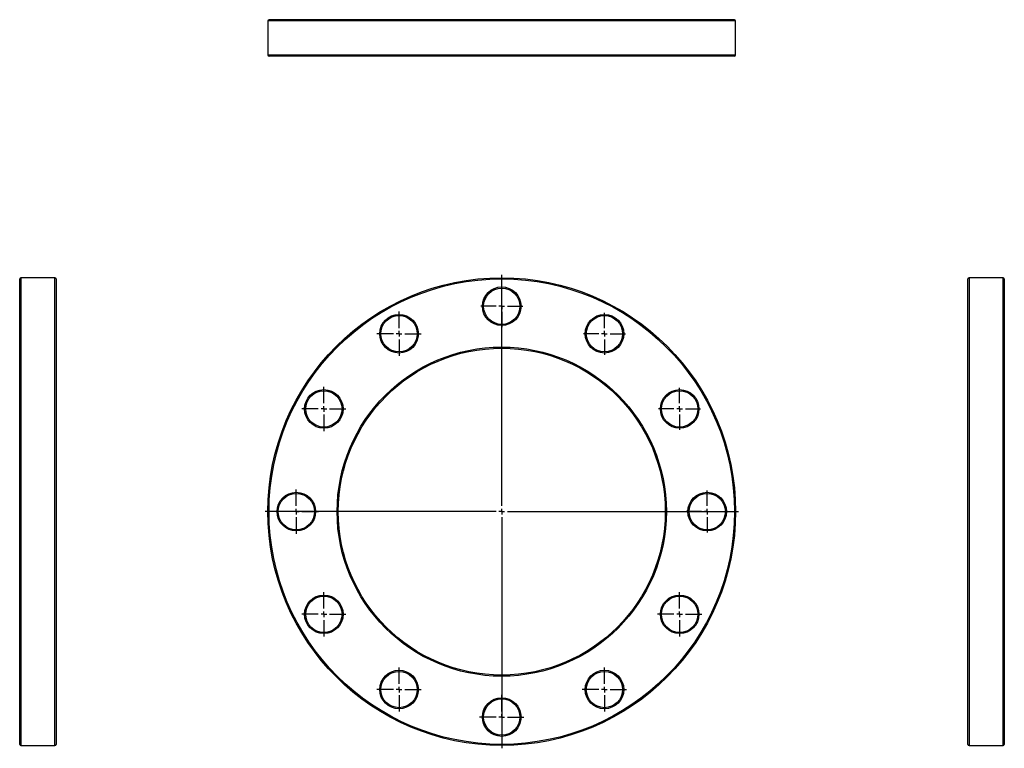
# Model space of a CAD drawing. Units: millimetres. Extents: x -290 to 747, y -567 to 549.
# Drawn here: x -290 to 578, y -93 to 549 of the extents above; entities that cross this region are included whole.
import ezdxf

# ---------------------------------------------------------------- set-up
doc = ezdxf.new("R2010")
doc.units = ezdxf.units.MM
doc.layers.add('FORMAT', color=7, linetype='Continuous')

# ---------------------------------------------------------------- blocks, each defined once
blk = doc.blocks.new('SW_CENTERMARKSYMBOL_0')
at = {"layer": 'FORMAT', "color": 0}
for p, q in [((0, 5), (0, 208.5)), ((-5, 0), (-208.5, 0)), ((0, 0), (-2.5, 0)), ((0, 0), (0, 2.5)), ((0, 0), (0, -2.5)), ((0, 0), (2.5, 0)), ((5, 0), (208.5, 0)), ((0, -5), (0, -208.5))]:
    blk.add_line(p, q, dxfattribs=at)
blk = doc.blocks.new('SW_CENTERMARKSYMBOL_1')
at = {"layer": 'FORMAT', "color": 0}
for p, q in [((0, 5), (0, 18.5)), ((-5, 0), (-18.5, 0)), ((0, 0), (-2.5, 0)), ((0, 0), (0, 2.5)), ((0, 0), (0, -2.5)), ((0, 0), (2.5, 0)), ((5, 0), (18.5, 0)), ((0, -5), (0, -18.5))]:
    blk.add_line(p, q, dxfattribs=at)
blk = doc.blocks.new('SW_CENTERMARKSYMBOL_2')
at = {"layer": 'FORMAT', "color": 0}
for p, q in [((0, 5), (0, 18.5)), ((-5, 0), (-18.5, 0)), ((0, 0), (-2.5, 0)), ((0, 0), (0, 2.5)), ((0, 0), (0, -2.5)), ((0, 0), (2.5, 0)), ((5, 0), (18.5, 0)), ((0, -5), (0, -18.5))]:
    blk.add_line(p, q, dxfattribs=at)
blk = doc.blocks.new('SW_CENTERMARKSYMBOL_3')
at = {"layer": 'FORMAT', "color": 0}
for p, q in [((0, 5), (0, 18.5)), ((-5, 0), (-18.5, 0)), ((0, 0), (-2.5, 0)), ((0, 0), (0, 2.5)), ((0, 0), (0, -2.5)), ((0, 0), (2.5, 0)), ((5, 0), (18.5, 0)), ((0, -5), (0, -18.5))]:
    blk.add_line(p, q, dxfattribs=at)
blk = doc.blocks.new('SW_CENTERMARKSYMBOL_4')
at = {"layer": 'FORMAT', "color": 0}
for p, q in [((0, 5), (0, 18.5)), ((-5, 0), (-18.5, 0)), ((0, 0), (-2.5, 0)), ((0, 0), (0, 2.5)), ((0, 0), (0, -2.5)), ((0, 0), (2.5, 0)), ((5, 0), (18.5, 0)), ((0, -5), (0, -18.5))]:
    blk.add_line(p, q, dxfattribs=at)
blk = doc.blocks.new('SW_CENTERMARKSYMBOL_5')
at = {"layer": 'FORMAT', "color": 0}
for p, q in [((0, 5), (0, 19.5)), ((-5, 0), (-19.5, 0)), ((0, 0), (-2.5, 0)), ((0, 0), (0, 2.5)), ((0, 0), (0, -2.5)), ((0, 0), (2.5, 0)), ((5, 0), (19.5, 0)), ((0, -5), (0, -19.5))]:
    blk.add_line(p, q, dxfattribs=at)
blk = doc.blocks.new('SW_CENTERMARKSYMBOL_6')
at = {"layer": 'FORMAT', "color": 0}
for p, q in [((0, 5), (0, 19.5)), ((-5, 0), (-19.5, 0)), ((0, 0), (-2.5, 0)), ((0, 0), (0, 2.5)), ((0, 0), (0, -2.5)), ((0, 0), (2.5, 0)), ((5, 0), (19.5, 0)), ((0, -5), (0, -19.5))]:
    blk.add_line(p, q, dxfattribs=at)
blk = doc.blocks.new('SW_CENTERMARKSYMBOL_7')
at = {"layer": 'FORMAT', "color": 0}
for p, q in [((0, 5), (0, 19.5)), ((-5, 0), (-19.5, 0)), ((0, 0), (-2.5, 0)), ((0, 0), (0, 2.5)), ((0, 0), (0, -2.5)), ((0, 0), (2.5, 0)), ((5, 0), (19.5, 0)), ((0, -5), (0, -19.5))]:
    blk.add_line(p, q, dxfattribs=at)
blk = doc.blocks.new('SW_CENTERMARKSYMBOL_8')
at = {"layer": 'FORMAT', "color": 0}
for p, q in [((0, 5), (0, 19.5)), ((-5, 0), (-19.5, 0)), ((0, 0), (-2.5, 0)), ((0, 0), (0, 2.5)), ((0, 0), (0, -2.5)), ((0, 0), (2.5, 0)), ((5, 0), (19.5, 0)), ((0, -5), (0, -19.5))]:
    blk.add_line(p, q, dxfattribs=at)
blk = doc.blocks.new('SW_CENTERMARKSYMBOL_9')
at = {"layer": 'FORMAT', "color": 0}
for p, q in [((0, 5), (0, 19.5)), ((-5, 0), (-19.5, 0)), ((0, 0), (-2.5, 0)), ((0, 0), (0, 2.5)), ((0, 0), (0, -2.5)), ((0, 0), (2.5, 0)), ((5, 0), (19.5, 0)), ((0, -5), (0, -19.5))]:
    blk.add_line(p, q, dxfattribs=at)
blk = doc.blocks.new('SW_CENTERMARKSYMBOL_10')
at = {"layer": 'FORMAT', "color": 0}
for p, q in [((0, 5), (0, 19.5)), ((-5, 0), (-19.5, 0)), ((0, 0), (-2.5, 0)), ((0, 0), (0, 2.5)), ((0, 0), (0, -2.5)), ((0, 0), (2.5, 0)), ((5, 0), (19.5, 0)), ((0, -5), (0, -19.5))]:
    blk.add_line(p, q, dxfattribs=at)
blk = doc.blocks.new('SW_CENTERMARKSYMBOL_11')
at = {"layer": 'FORMAT', "color": 0}
for p, q in [((0, 5), (0, 19.5)), ((-5, 0), (-19.5, 0)), ((0, 0), (-2.5, 0)), ((0, 0), (0, 2.5)), ((0, 0), (0, -2.5)), ((0, 0), (2.5, 0)), ((5, 0), (19.5, 0)), ((0, -5), (0, -19.5))]:
    blk.add_line(p, q, dxfattribs=at)
blk = doc.blocks.new('SW_CENTERMARKSYMBOL_12')
at = {"layer": 'FORMAT', "color": 0}
for p, q in [((0, 5), (0, 19.5)), ((-5, 0), (-19.5, 0)), ((0, 0), (-2.5, 0)), ((0, 0), (0, 2.5)), ((0, 0), (0, -2.5)), ((0, 0), (2.5, 0)), ((5, 0), (19.5, 0)), ((0, -5), (0, -19.5))]:
    blk.add_line(p, q, dxfattribs=at)

msp = doc.modelspace()

# ---------------------------------------------------------------- linework, layer by layer
at = {"color": 7, "linetype": 'Continuous', "lineweight": 25}
for p, q in [((-70.89, 548.04), (-70.89, 518.04)), ((340.11, 549.04), (-69.89, 549.04)), ((341.11, 518.04), (341.11, 548.04)), ((340.11, 517.04), (-69.89, 517.04)), ((-258.51, 321.69), (-288.51, 321.69)), ((576.78, 321.69), (546.78, 321.69)), ((-289.51, 115.69), (-289.51, 320.69)), ((-257.51, 320.69), (-257.51, 115.69)), ((545.78, -89.31), (545.78, 320.69)), ((577.78, 320.69), (577.78, -89.31)), ((-289.51, -89.31), (-289.51, 115.69)), ((-257.51, 115.69), (-257.51, -89.31)), ((-288.51, -90.31), (-258.51, -90.31)), ((546.78, -90.31), (576.78, -90.31))]:
    msp.add_line(p, q, dxfattribs=at)
at = {"color": 1, "linetype": 'Continuous', "lineweight": 25}
for p, q in [((341.11, 548.04), (-70.89, 548.04)), ((-70.89, 518.04), (341.11, 518.04)), ((-288.51, 321.69), (-288.51, 115.69)), ((-258.51, 115.69), (-258.51, 321.69)), ((546.78, 321.69), (546.78, -90.31)), ((576.78, -90.31), (576.78, 321.69)), ((-288.51, 115.69), (-288.51, -90.31)), ((-258.51, -90.31), (-258.51, 115.69))]:
    msp.add_line(p, q, dxfattribs=at)
at = {"color": 7, "linetype": 'Continuous', "lineweight": 25}
for centre, radius in [((135.11, 115.69), 206), ((135.11, 115.69), 205), ((135.11, 296.64), 17), ((135.11, 296.64), 16), ((44.64, 272.4), 17), ((44.64, 272.4), 16), ((225.59, 272.4), 17), ((225.59, 272.4), 16), ((135.11, 115.69), 145), ((135.11, 115.69), 144), ((-21.6, 206.17), 17), ((-21.6, 206.17), 16), ((291.82, 206.17), 17), ((291.82, 206.17), 16), ((-45.84, 115.69), 17), ((-45.84, 115.69), 16), ((316.06, 115.69), 17), ((316.06, 115.69), 16), ((-21.6, 25.22), 17), ((-21.6, 25.22), 16), ((291.82, 25.22), 17), ((291.82, 25.22), 16), ((44.64, -41.02), 17), ((44.64, -41.02), 16), ((225.59, -41.02), 17), ((225.59, -41.02), 16), ((135.11, -65.26), 17), ((135.11, -65.26), 16)]:
    msp.add_circle(centre, radius, dxfattribs=at)
for centre, start, end in [((-69.89, 548.04), 90, 180), ((340.11, 548.04), 0, 90), ((-69.89, 518.04), 180, 270), ((340.11, 518.04), 270, 0), ((-288.51, 320.69), 90, 180), ((-258.51, 320.69), 0, 90), ((546.78, 320.69), 90, 180), ((576.78, 320.69), 0, 90), ((-288.51, -89.31), 180, 270), ((-258.51, -89.31), 270, 0), ((546.78, -89.31), 180, 270), ((576.78, -89.31), 270, 0)]:
    msp.add_arc(centre, 1, start, end, dxfattribs=at)

# ---------------------------------------------------------------- block references
at = {"layer": 'FORMAT', "color": 7}
for name, p in [('SW_CENTERMARKSYMBOL_0', (135.11, 115.69)), ('SW_CENTERMARKSYMBOL_1', (135.11, 296.64)), ('SW_CENTERMARKSYMBOL_5', (44.64, 272.4)), ('SW_CENTERMARKSYMBOL_2', (225.59, 272.4)), ('SW_CENTERMARKSYMBOL_6', (-21.6, 206.17)), ('SW_CENTERMARKSYMBOL_3', (291.82, 206.17)), ('SW_CENTERMARKSYMBOL_7', (-45.84, 115.69)), ('SW_CENTERMARKSYMBOL_4', (316.06, 115.69)), ('SW_CENTERMARKSYMBOL_8', (-21.6, 25.22)), ('SW_CENTERMARKSYMBOL_12', (291.82, 25.22)), ('SW_CENTERMARKSYMBOL_9', (44.64, -41.02)), ('SW_CENTERMARKSYMBOL_11', (225.59, -41.02)), ('SW_CENTERMARKSYMBOL_10', (135.11, -65.26))]:
    msp.add_blockref(name, p, dxfattribs=at)

doc.saveas('drawing.dxf')
